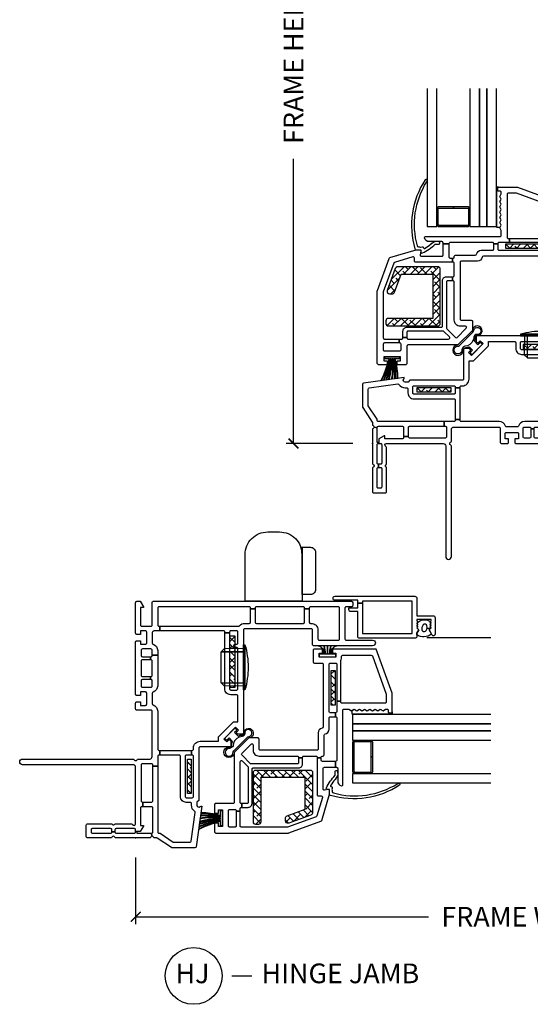
# Model space of a CAD drawing. Units: inches. Extents: x 0.1 to 98, y 6.9 to 63.5.
# Drawn here: x 59.5 to 66, y 6.9 to 19.4 of the extents above; entities that cross this region are included whole.
import ezdxf

# ---------------------------------------------------------------- set-up
doc = ezdxf.new("R2010")
doc.units = ezdxf.units.IN
doc.header["$MEASUREMENT"] = 0
doc.layers.get('Defpoints').update_dxf_attribs({"color": 253})
for name, color, linetype in [('ZP-ANNO-DIMS-DWNLD', 2, 'Continuous'), ('ZP-ANNO-TITL', 44, 'Continuous'), ('ZP-SECT-ALUM', 63, 'Continuous'), ('ZP-SECT-GLAS', 153, 'Continuous'), ('ZP-SECT-GLAS-PVB', 151, 'Continuous'), ('ZP-SECT-HDWR', 53, 'Continuous'), ('ZP-SECT-REIN', 14, 'Continuous'), ('ZP-SECT-RNHA', 101, 'Continuous'), ('ZP-SECT-SCRN', 234, 'Screen'), ('ZP-SECT-VINL', 130, 'Continuous'), ('ZP-SECT-WSTP', 40, 'Continuous')]:
    doc.layers.add(name, color=color, linetype=linetype)
doc.layers.add('ZP-ANNO-NPLT', color=7, linetype='Continuous', plot=False)
doc.styles.get("Standard").update_dxf_attribs({"font": 'arial.ttf'})
doc.linetypes.add('Screen', pattern='A,0.0625,-0.09375,[133,ltypeshp.shx,S=0.0375,R=0,X=-0.0625,Y=0],-0.0625,0.03125', length=0.25)
doc.dimstyles.new('Frame Make Height and Width', dxfattribs={"dimtxt": 0.25, "dimasz": 0.125, "dimexe": 0.09375, "dimexo": 0.25, "dimgap": 0.0875, "dimtad": 0, "dimdec": 4, "dimzin": 10, "dimdsep": 46, "dimlunit": 5, "dimtxsty": 'Standard', "dimblk1": 'ARCHTICK', "dimblk2": 'ARCHTICK', "dimsah": 1, "dimcen": 0.09, "dimclrd": 256, "dimclre": 256, "dimclrt": 255, "dimadec": 3, "dimazin": 2, "dimtfac": 0.75, "dimtdec": 4, "dimtofl": 0, "dimtmove": 2, "dimatfit": 3, "dimfxl": 1, "dimfrac": 2, "dimtolj": 1, "dimtzin": 0, "dimlwd": -1, "dimlwe": -1, "dimarcsym": 0})
pattern_1 = [(45, (15.0315, 142.995), (-0.044194174, 0.044194174), []), (135, (15.0315, 142.995), (-0.132582521, 0.044194174), [0.15625, -0.09375])]
pattern_2 = [(45, (16.37817, 143.547486), (-0.044194174, 0.044194174), []), (135, (16.37817, 143.547486), (-0.132582521, 0.044194174), [0.15625, -0.09375])]
pattern_3 = [(45, (16.15351, 144.818), (-0.044194174, 0.044194174), []), (135, (16.15351, 144.818), (-0.132582521, 0.044194174), [0.15625, -0.09375])]

# ---------------------------------------------------------------- blocks, each defined once
blk = doc.blocks.new('01CS CWS 8450 AW NFJC (7-8 in IMPACT IG) V S')
at = {"layer": 'ZP-SECT-RNHA'}
h = blk.add_hatch(dxfattribs=at)
h.set_pattern_fill('ANSI38', color=256, scale=0.5, style=0)
h.set_pattern_definition(pattern_3)
h.paths.add_polyline_path([(2.121, 2.478), (2.121, 2.528), (1.684, 2.528), (1.684, 2.478)])
h = blk.add_hatch(dxfattribs=at)
h.set_pattern_fill('ANSI38', color=256, scale=0.5, style=0)
h.set_pattern_definition([(45, (15, 143), (-0.044194174, 0.044194174), []), (135, (15, 143), (-0.132582521, 0.044194174), [0.15625, -0.09375])])
h.paths.add_polyline_path([(0.202, 1.586, 0.414214), (0.171, 1.555), (0.171, 1.523, 0.414214), (0.202, 1.492), (0.828, 1.492, 0.414214), (0.859, 1.523), (0.859, 2.211, 0.414214), (0.828, 2.242), (0.319, 2.242, 0.3153), (0.29, 2.221), (0.187, 1.939, 0.520565), (0.216, 1.898), (0.25, 1.898, 0.3153), (0.279, 1.918), (0.363, 2.148), (0.765, 2.148), (0.765, 1.586)])
h = blk.add_hatch(dxfattribs=at)
h.set_pattern_fill('ANSI38', color=256, scale=0.5, style=0)
h.set_pattern_definition(pattern_2)
h.paths.add_polyline_path([(1.908, 1.257), (1.908, 1.195), (2.564, 1.195), (2.564, 1.257)])
h = blk.add_hatch(dxfattribs=at)
h.set_pattern_fill('ANSI38', color=256, scale=0.5, style=0)
h.set_pattern_definition(pattern_1)
h.paths.add_polyline_path([(0.998, 0.655), (0.998, 0.705), (0.561, 0.705), (0.561, 0.655)])
at = {"layer": 'ZP-ANNO-NPLT'}
blk.add_point((0, 0), dxfattribs=at)
at = {"layer": 'ZP-SECT-ALUM'}
for points in [[(3.063, 3.538, 0.414214), (3.038, 3.563), (2.817, 3.563), (2.817, 3.768, 0.414214), (2.792, 3.793), (2.582, 3.793, 0.72732), (2.57, 3.756), (2.637, 3.718), (2.662, 3.742), (2.677, 3.727), (2.692, 3.742), (2.707, 3.727), (2.722, 3.742), (2.737, 3.727), (2.752, 3.742), (2.767, 3.742), (2.767, 3.562), (2.752, 3.562), (2.737, 3.577), (2.722, 3.562), (2.707, 3.577), (2.692, 3.562), (2.677, 3.577), (2.662, 3.562), (2.637, 3.588), (2.594, 3.563), (2.556, 3.563, 0.414214), (2.531, 3.537), (2.531, 2.838, 0.414214), (2.556, 2.813), (2.869, 2.813), (2.869, 2.728, 0.414214), (2.894, 2.703), (2.919, 2.703), (2.919, 2.813), (2.975, 2.813), (2.975, 2.873), (2.591, 2.873), (2.591, 3.503), (3.003, 3.503), (3.003, 2.873), (2.975, 2.873), (2.975, 2.813), (3.013, 2.813), (3.013, 2.526, 1), (3.063, 2.526)], [(1.026, 3.001), (0.844, 3.001, 0.414214), (0.819, 2.976), (0.819, 2.776, 0.414214), (0.844, 2.751), (1.208, 2.751, 0.414214), (1.233, 2.776), (1.233, 2.976, 0.414214), (1.208, 3.001), (1.026, 3.001), (1.026, 2.986), (1.208, 2.986, -0.414214), (1.218, 2.976), (1.218, 2.776, -0.414214), (1.208, 2.766), (0.844, 2.766, -0.414214), (0.834, 2.776), (0.834, 2.976, -0.414214), (0.844, 2.986), (1.026, 2.986)]]:
    blk.add_lwpolyline(points, format="xyb", close=True, dxfattribs=at)
at = {"layer": 'ZP-SECT-GLAS'}
for points in [[(0.694, 4.5), (0.694, 2.751), (0.816, 2.751), (0.816, 4.5)], [(1.236, 4.5), (1.236, 2.751), (1.358, 2.751), (1.358, 4.5)], [(1.448, 4.5), (1.448, 2.751), (1.57, 2.751), (1.57, 4.5)]]:
    blk.add_lwpolyline(points, dxfattribs=at)
at = {"layer": 'ZP-SECT-GLAS-PVB'}
blk.add_lwpolyline([(1.358, 4.5), (1.358, 2.751), (1.448, 2.751), (1.448, 4.5)], dxfattribs=at)
at = {"layer": 'ZP-SECT-HDWR'}
blk.add_lwpolyline([(3, 1.487, 0.422313), (3.033, 1.455), (3.032, 2.35), (3.033, 1.455), (4.562, 1.455), (4.562, 1.722, 0.292754), (4.344, 2.063, 0.04477), (3.786, 2.255, 0.038586), (3.287, 2.338, -0.038586), (3.786, 2.255, -0.04477), (4.344, 2.063, -0.049409), (4.406, 2.026), (4.892, 2.307, 0.083673), (5.119, 2.494, 0.081414), (5.683, 3.289, 0.065206), (5.969, 4.173, 0.059524), (5.994, 4.266, 0.159518), (6.008, 4.271, 0.04042), (6.034, 4.299), (5.768, 4.762, 0.048798), (5.662, 4.647, 0.105324), (5.593, 4.509, -0.095043), (5.242, 3.748, -0.046928), (4.698, 3.105, 0.135535), (4.528, 2.567, 0.187694), (4.598, 2.324, 0.228164), (4.755, 2.264, 0.117323), (4.892, 2.307, -0.117323), (4.755, 2.264, -0.228164), (4.598, 2.324, -0.187694), (4.528, 2.567, -0.135535), (4.698, 3.105), (3.957, 2.677), (3.936, 2.714), (4.301, 2.082, -0.003569), (4.344, 2.063, -0.049409), (4.406, 2.026), (4.892, 2.307, 0.080705), (5.12, 2.493, 0.080509), (5.683, 3.289, 0.065206), (5.969, 4.173, 0.059524), (5.994, 4.266, 0.159518), (6.008, 4.271, 0.048943), (6.034, 4.3), (5.931, 4.479), (5.964, 4.502), (5.891, 4.627), (5.857, 4.607), (5.891, 4.627), (6.069, 4.319), (6.78, 4.668), (6.445, 5.248), (6.78, 4.668, 0.328358), (6.445, 5.248), (5.788, 4.806), (5.891, 4.627), (5.857, 4.608), (5.753, 4.786), (5.549, 4.669, 0.183807), (5.523, 4.621, -0.073278), (5.322, 4.131, -0.052916), (4.886, 3.544, -0.053629), (3.936, 2.714, -0.001919), (3.287, 2.338, 0.019439), (3.032, 2.35, 0.417093), (3, 2.318)], format="xyb", close=True, dxfattribs=at)
at = {"layer": 'ZP-SECT-REIN'}
for points in [[(1.684, 2.478), (2.121, 2.478), (2.121, 2.528), (1.684, 2.528)], [(1.908, 1.195), (2.564, 1.195), (2.564, 1.257), (1.908, 1.257)], [(0.561, 0.655), (0.998, 0.655), (0.998, 0.705), (0.561, 0.705)]]:
    blk.add_lwpolyline(points, close=True, dxfattribs=at)
blk.add_lwpolyline([(0.859, 2.211, 0.414214), (0.828, 2.242), (0.319, 2.242, 0.3153), (0.29, 2.221), (0.187, 1.939, 0.520565), (0.216, 1.898), (0.25, 1.898, 0.3153), (0.279, 1.918), (0.363, 2.148), (0.765, 2.148), (0.765, 1.586), (0.202, 1.586, 0.414214), (0.171, 1.555), (0.171, 1.523, 0.414214), (0.202, 1.492), (0.828, 1.492, 0.414214), (0.859, 1.523)], format="xyb", close=True, dxfattribs=at)
at = {"layer": 'ZP-SECT-SCRN'}
blk.add_lwpolyline([(2.54, 3.688), (2.54, 4.5)], dxfattribs=at)
at = {"layer": 'ZP-SECT-VINL'}
for points in [[(1.014, 2.065), (1.014, 2.115), (1.022, 2.115, 0.414214), (1.037, 2.13), (1.037, 2.285, 0.414214), (1.022, 2.3), (1.014, 2.3), (1.014, 2.35), (1.022, 2.35, 0.483064), (1.037, 2.368, -0.504774), (1.052, 2.387), (1.303, 2.387, 0.367892), (1.318, 2.4, -0.367892), (1.377, 2.45), (1.522, 2.45, 0.414214), (1.537, 2.465), (1.537, 2.53), (1.587, 2.53), (1.587, 2.465, 0.414214), (1.602, 2.45), (2.202, 2.45, 0.414214), (2.217, 2.465), (2.217, 2.535, 0.414214), (2.202, 2.55), (1.735, 2.55), (1.735, 2.6), (2.251, 2.6, 0.119487), (2.258, 2.602, -0.119529), (2.292, 2.61), (2.302, 2.61, 0.414214), (2.317, 2.625), (2.317, 2.985, 0.315264), (2.307, 2.999), (1.824, 3.175), (1.722, 3.175, 0.414214), (1.707, 3.16), (1.707, 2.615, 0.414214), (1.722, 2.6), (1.735, 2.6), (1.735, 2.55), (1.602, 2.55, 0.414214), (1.587, 2.535), (1.587, 2.53), (1.537, 2.53), (1.537, 2.535, 0.414214), (1.522, 2.55), (0.985, 2.55, 0.414214), (0.97, 2.535), (0.97, 2.53), (0.895, 2.53), (0.895, 2.545, 0.414214), (0.88, 2.56), (0.716, 2.56, -0.364274), (0.66, 2.607, -0.465981), (0.675, 2.625), (1.617, 2.625, 0.414214), (1.632, 2.64), (1.632, 2.702), (1.613, 2.735), (1.632, 2.768), (1.613, 2.802), (1.632, 2.835), (1.613, 2.868), (1.632, 2.901), (1.613, 2.934), (1.632, 2.968), (1.613, 3.001), (1.632, 3.034), (1.613, 3.067), (1.632, 3.1), (1.613, 3.134), (1.632, 3.167), (1.632, 3.185, 0.414214), (1.617, 3.2), (1.597, 3.2, -0.414214), (1.587, 3.21), (1.587, 3.24, -0.414214), (1.597, 3.25), (1.837, 3.25), (2.392, 3.048), (2.392, 2.493), (2.342, 2.493), (2.342, 2.535), (2.292, 2.535), (2.292, 2.325), (2.342, 2.325), (2.342, 2.368), (2.392, 2.368), (2.392, 2.265, -0.414214), (2.377, 2.25), (2.232, 2.25, -0.414214), (2.217, 2.265), (2.217, 2.36, 0.414214), (2.202, 2.375), (1.406, 2.375, 0.367892), (1.391, 2.362, -0.367892), (1.332, 2.312), (1.127, 2.312, 0.414214), (1.112, 2.297), (1.112, 1.578, 0.414214), (1.127, 1.563), (1.252, 1.563, -0.414214), (1.267, 1.548), (1.267, 1.435), (1.082, 1.25), (0.452, 1.25, 0.414214), (0.437, 1.235), (0.437, 1.015, -0.414214), (0.422, 1), (0.312, 1), (0.312, 1.05), (0.355, 1.05), (0.355, 1.1), (0.145, 1.1), (0.145, 1.05), (0.187, 1.05), (0.187, 1), (0.077, 1, -0.414214), (0.062, 1.015), (0.062, 1.935, -0.087488), (0.063, 1.94), (0.211, 2.348, -0.236624), (0.221, 2.357), (0.553, 2.457, -0.073296), (0.557, 2.458), (0.598, 2.458, -0.460094), (0.613, 2.441), (0.606, 2.392, 0.460162), (0.62, 2.375), (0.88, 2.375, 0.414214), (0.895, 2.39), (0.895, 2.53), (0.97, 2.53), (0.97, 2.365, 0.414214), (0.985, 2.35), (1.014, 2.35), (1.014, 2.3), (0.547, 2.3, -0.414214), (0.532, 2.315), (0.532, 2.352, 0.502671), (0.513, 2.367), (0.279, 2.296, 0.236623), (0.269, 2.287), (0.137, 1.925), (0.137, 1.34, 0.414214), (0.152, 1.325), (0.339, 1.325), (0.339, 1.275), (0.152, 1.275, 0.414214), (0.137, 1.26), (0.137, 1.19, 0.414214), (0.152, 1.175), (0.347, 1.175, 0.414214), (0.362, 1.19), (0.362, 1.26, 0.414214), (0.347, 1.275), (0.339, 1.275), (0.339, 1.325), (0.372, 1.325, 0.414214), (0.387, 1.34), (0.387, 1.344), (0.437, 1.344), (0.437, 1.34, 0.414214), (0.452, 1.325), (0.965, 1.325, 0.668179), (0.976, 1.351), (0.906, 1.421, 0.198912), (0.895, 1.425), (0.452, 1.425, 0.414214), (0.437, 1.41), (0.437, 1.344), (0.387, 1.344), (0.387, 1.425, -0.414214), (0.437, 1.475), (0.872, 1.475, 0.414214), (0.887, 1.49), (0.887, 2.065, -0.414214), (0.937, 2.115), (1.014, 2.115), (1.014, 2.065), (0.952, 2.065, 0.414214), (0.937, 2.05), (0.937, 1.467, 0.198868), (0.941, 1.456), (1.051, 1.346, 0.414208), (1.072, 1.346), (1.188, 1.462, 0.668179), (1.178, 1.488), (1.112, 1.488, -0.414214), (1.037, 1.563), (1.037, 2.05, 0.414214), (1.022, 2.065)], [(0.689, 3.32, 1.000086), (0.669, 3.344, 0.220543), (0.538, 2.468, 0.330507), (0.549, 2.458), (0.61, 2.458, -0.466238), (0.615, 2.452), (0.612, 2.432, 0.636203), (0.634, 2.416, 0.073257), (0.794, 2.526, -0.138235), (0.804, 2.528), (0.837, 2.528, 1.000007), (0.842, 2.559), (0.796, 2.56, 0.207835), (0.787, 2.557), (0.75, 2.533, 0.999804), (0.742, 2.528, -0.030659), (0.667, 2.471, -0.566613), (0.652, 2.479, 0.405368), (0.642, 2.489, -0.060305), (0.587, 2.489, -0.338617), (0.57, 2.505, -0.211293)], [(2.6, 1.19), (1.89, 1.19, -0.414214), (1.875, 1.205), (1.875, 1.28, -0.414214), (1.89, 1.295), (2.4, 1.295, -0.414214), (2.415, 1.28), (2.415, 1.26, 0.414214), (2.43, 1.245), (2.44, 1.245, 0.414214), (2.455, 1.26), (2.455, 1.28, -0.414214), (2.47, 1.295), (2.61, 1.295, -0.414214), (2.625, 1.28), (2.625, 1.205, -0.414214), (2.61, 1.19), (2.6, 1.19), (2.6, 1.13), (2.61, 1.13, -0.414214), (2.625, 1.115), (2.625, 0.306), (2.685, 0.306), (2.685, 1.304, -0.219217), (2.69, 1.315, 0.219217), (2.72, 1.38), (2.72, 1.44, -0.414214), (2.735, 1.455), (2.906, 1.455), (2.906, 1.515), (2.735, 1.515, -0.414214), (2.72, 1.53), (2.72, 2.125, -0.414214), (2.735, 2.14), (2.906, 2.14), (2.906, 2.2), (2.735, 2.2, -0.414214), (2.72, 2.215), (2.72, 2.225, 0.414214), (2.635, 2.31), (2.522, 2.31, -0.414214), (2.507, 2.325), (2.507, 2.567, -0.414214), (2.522, 2.582), (2.915, 2.582, -0.414214), (2.93, 2.567), (2.93, 2.215, -0.414214), (2.915, 2.2), (2.906, 2.2), (2.906, 2.14), (2.915, 2.14, -0.414214), (2.93, 2.125), (2.93, 1.53, -0.414214), (2.915, 1.515), (2.906, 1.515), (2.906, 1.455), (2.915, 1.455, -0.414214), (2.93, 1.44), (2.93, 0.294, -0.414214), (2.915, 0.279), (2.7, 0.279, -0.414214), (2.685, 0.294), (2.685, 0.306), (2.625, 0.306), (2.625, 0.234, 0.043727), (2.619, 0.22, -0.3246), (2.605, 0.21), (2.47, 0.21, -0.324633), (2.456, 0.22, 0.324633), (2.375, 0.279), (2.318, 0.279), (2.318, 0.209), (2.38, 0.209, -0.414214), (2.395, 0.194), (2.395, 0.085, -0.414214), (2.38, 0.07), (2.312, 0.07, -0.414214), (2.297, 0.085), (2.297, 0.187), (2.257, 0.187), (2.257, 0.085, -0.414214), (2.242, 0.07), (2.062, 0.07, -0.414214), (2.047, 0.085), (2.047, 0.187), (2.007, 0.187), (2.007, 0.085, -0.414214), (1.992, 0.07), (1.925, 0.07, -0.414214), (1.91, 0.085), (1.91, 0.194, -0.414214), (1.925, 0.209), (1.992, 0.209, -0.414214), (2.007, 0.194), (2.007, 0.187), (2.047, 0.187), (2.047, 0.194, -0.414214), (2.062, 0.209), (2.242, 0.209, -0.414214), (2.257, 0.194), (2.257, 0.187), (2.297, 0.187), (2.297, 0.194, -0.414214), (2.312, 0.209), (2.318, 0.209), (2.318, 0.279), (1.93, 0.279, 0.324633), (1.849, 0.22, -0.324633), (1.835, 0.21), (1.7, 0.21, -0.324633), (1.686, 0.22, 0.324633), (1.605, 0.279), (1.125, 0.279, -0.414214), (1.11, 0.294), (1.11, 0.306), (1.05, 0.306), (1.05, 0.294, -0.414214), (1.035, 0.279), (0.91, 0.279), (0.91, 0.219), (0.925, 0.219, -0.414214), (0.94, 0.204), (0.94, 0.085, -0.414214), (0.925, 0.07), (0.47, 0.07, -0.414214), (0.455, 0.085), (0.455, 0.091), (0.395, 0.091), (0.395, 0.075, -0.414214), (0.38, 0.06), (0.159, 0.06), (0.159, 0.099), (0.149, 0.099), (0.08, 0.059), (0.08, 0), (0.103, 0, -0.414214), (0.118, -0.015), (0.118, -0.247, -0.414214), (0.103, -0.262), (0.078, -0.262), (0.078, -0.302), (0.103, -0.302, -0.414214), (0.118, -0.317), (0.118, -0.55, -0.414214), (0.103, -0.565), (0.075, -0.565, -0.414214), (0.06, -0.55), (0.06, -0.317, -0.414214), (0.075, -0.302), (0.078, -0.302), (0.078, -0.262), (0.075, -0.262, -0.414214), (0.06, -0.247), (0.06, -0.015, -0.414214), (0.075, 0), (0.08, 0), (0.08, 0.015), (0.06, 0.015), (0.06, 0.199), (0.02, 0.206, -0.244922), (0.009, 0.191, 0.289694), (0, 0.177), (0, -0.251, 0.289694), (0.009, -0.264, -0.632466), (0.009, -0.301, 0.289694), (0, -0.314), (0, -0.61, 0.414214), (0.015, -0.625), (0.163, -0.625, 0.414214), (0.178, -0.61), (0.178, -0.308, 0.267936), (0.171, -0.295, -0.577317), (0.171, -0.27, 0.267936), (0.178, -0.257), (0.178, -0.052, 0.289694), (0.169, -0.038, -0.79989), (0.178, 0), (0.898, 0, -0.414214), (0.928, -0.03), (0.928, -1.433, 1), (1, -1.433), (1, -0.032, 0.289694), (0.991, -0.018, -0.632466), (0.991, 0.018, 0.289694), (1, 0.032), (1, 0.179, -0.414214), (1.03, 0.209), (1.605, 0.209, -0.414214), (1.62, 0.194), (1.62, 0.015, 0.414214), (1.635, 0), (1.71, 0, 0.414214), (1.725, 0.015), (1.725, 0.06), (1.68, 0.06), (1.68, 0.125, -0.414214), (1.695, 0.14), (1.835, 0.14, -0.414214), (1.85, 0.125), (1.85, 0.06), (1.805, 0.06), (1.805, 0.015, 0.414214), (1.82, 0), (2.485, 0, 0.414214), (2.5, 0.015), (2.5, 0.06), (2.455, 0.06), (2.455, 0.125, -0.414214), (2.47, 0.14), (2.61, 0.14, -0.414214), (2.625, 0.125), (2.625, 0.06), (2.58, 0.06), (2.58, 0.015, 0.414214), (2.595, 0), (2.985, 0, 0.414214), (3, 0.015), (3, 0.059), (2.931, 0.099), (2.921, 0.099), (2.921, 0.06), (2.7, 0.06, -0.414214), (2.685, 0.075), (2.685, 0.194, -0.414214), (2.7, 0.209), (2.985, 0.209, 0.414214), (3, 0.224), (3, 2.735, 0.414214), (2.985, 2.75), (2.945, 2.75, 0.414214), (2.93, 2.735), (2.93, 2.667, -0.414214), (2.915, 2.652), (2.522, 2.652, -0.414214), (2.507, 2.667), (2.507, 3.002, 1), (2.437, 3.002), (2.437, 2.255, 0.414214), (2.452, 2.24), (2.635, 2.24, -0.414214), (2.65, 2.225), (2.65, 1.38, -0.414214), (2.635, 1.365), (1.33, 1.365, 0.414214), (1.315, 1.35), (1.315, 1.294), (1.337, 1.273), (1.366, 1.302), (1.402, 1.267), (1.253, 1.118), (1.218, 1.154), (1.247, 1.183), (1.226, 1.205), (1.17, 1.205, 0.414214), (1.155, 1.19), (1.155, 0.817, -0.414214), (1.14, 0.802), (0.473, 0.802), (0.453, 0.777), (0.415, 0.777, -0.628909), (0.396, 0.818), (0.404, 0.828), (0.404, 0.838), (-0.112, 0.765, 0.373886), (-0.125, 0.751), (-0.125, 0.463, 0.146671), (-0.123, 0.455), (-0.002, 0.273, -0.146731), (0, 0.265), (0, 0.241, 0.289694), (0.009, 0.227, -0.335564), (0.02, 0.206), (0.06, 0.199), (0.06, 0.204, -0.414214), (0.075, 0.219), (0.38, 0.219, -0.414214), (0.395, 0.204), (0.395, 0.091), (0.455, 0.091), (0.455, 0.204, -0.414214), (0.47, 0.219), (0.91, 0.219), (0.91, 0.279), (0.075, 0.279, -0.414214), (0.06, 0.294), (0.06, 0.301, 0.146732), (0.058, 0.309), (-0.053, 0.476, -0.146732), (-0.055, 0.484), (-0.055, 0.69, -0.373886), (-0.042, 0.705), (0.322, 0.756, -0.287945), (0.336, 0.749, 0.250507), (0.415, 0.707), (0.435, 0.707, -0.414214), (0.45, 0.692), (0.45, 0.642, 0.414214), (0.525, 0.567), (1.035, 0.567, -0.414214), (1.05, 0.552), (1.05, 0.306), (1.11, 0.306), (1.11, 0.707), (1.05, 0.707), (1.05, 0.642, -0.414214), (1.035, 0.627), (0.525, 0.627, -0.414214), (0.51, 0.642), (0.51, 0.717, -0.414214), (0.525, 0.732), (1.035, 0.732, -0.414214), (1.05, 0.717), (1.05, 0.707), (1.11, 0.707), (1.11, 0.717, -0.414214), (1.125, 0.732), (1.14, 0.732, 0.414214), (1.225, 0.817), (1.225, 1.048), (1.282, 1.048), (1.472, 1.238), (1.472, 1.295), (1.8, 1.295, -0.414214), (1.815, 1.28), (1.815, 1.205, 0.414214), (1.89, 1.13), (2.6, 1.13)]]:
    blk.add_lwpolyline(points, format="xyb", close=True, dxfattribs=at)
blk.add_lwpolyline([(1.964, 1.085), (2.361, 1.085), (2.361, 1.365), (2.361, 1.085), (2.401, 1.125), (2.407, 1.365), (1.926, 1.365), (2.448, 1.365), (2.448, 1.385), (1.878, 1.385), (2.448, 1.385, 0.069833), (2.163, 1.425, 0.069833), (1.878, 1.385), (1.878, 1.365), (1.926, 1.365), (1.924, 1.125), (1.964, 1.085), (1.964, 1.365)], format="xyb", dxfattribs=at)
at = {"layer": 'ZP-SECT-WSTP'}
for points in [[(2.744, 3.735), (2.737, 3.727), (2.722, 3.742), (2.707, 3.727), (2.692, 3.742), (2.677, 3.727), (2.662, 3.742), (2.65, 3.73), (2.658, 3.692, -0.104779), (2.687, 3.691, -0.674413), (2.7, 3.644, -0.241602), (2.635, 3.627, -0.472542), (2.621, 3.673, -0.158616), (2.658, 3.692), (2.65, 3.73), (2.637, 3.718), (2.585, 3.748, 0.33564), (2.575, 3.563), (2.594, 3.563), (2.637, 3.588), (2.662, 3.562), (2.677, 3.577), (2.692, 3.562), (2.707, 3.577), (2.722, 3.562), (2.737, 3.577, 0.314892)], [(1.632, 3.167), (1.632, 3.185, 0.414214), (1.617, 3.2), (1.597, 3.2, -0.414214), (1.587, 3.21), (1.587, 3.24, -0.414212), (1.597, 3.25), (1.57, 3.25), (1.57, 2.742), (1.618, 2.743), (1.632, 2.768), (1.613, 2.802), (1.632, 2.835), (1.613, 2.868), (1.632, 2.901), (1.613, 2.934), (1.632, 2.968), (1.613, 3.001), (1.632, 3.034), (1.613, 3.067), (1.632, 3.1), (1.613, 3.134)], [(2.332, 2.53), (2.292, 2.53), (2.292, 2.33), (2.332, 2.33), (2.332, 2.383, -0.38043), (2.437, 2.313), (2.437, 2.315, 0.380032), (2.332, 2.385), (2.332, 2.402, -0.047254), (2.437, 2.385), (2.437, 2.387, 0.040987), (2.332, 2.404), (2.332, 2.429), (2.437, 2.429), (2.437, 2.431), (2.332, 2.431), (2.332, 2.456, 0.046106), (2.437, 2.473), (2.437, 2.475, -0.046571), (2.332, 2.458), (2.332, 2.475, 0.380064), (2.437, 2.545), (2.437, 2.547, -0.380064), (2.332, 2.477)], [(1.224, 1.227), (1.267, 1.184), (1.243, 1.16, 0.414214), (1.243, 1.146), (1.255, 1.134, 0.414214), (1.269, 1.134), (1.386, 1.251, 0.414214), (1.386, 1.265), (1.374, 1.277, 0.414214), (1.359, 1.277), (1.336, 1.253), (1.293, 1.296, 0.012203), (1.296, 1.302), (1.278, 1.312, -0.318432), (1.169, 1.235, 0.312717), (1.134, 1.187, -2.17902), (1.075, 1.233, 0.395255), (1.102, 1.245), (1.271, 1.411, 0.243354), (1.286, 1.439, -2.218268), (1.323, 1.382, 0.428864), (1.284, 1.35, -0.08462), (1.278, 1.312), (1.296, 1.302, 0.09167), (1.304, 1.35, -0.471299), (1.324, 1.369, 2.371512), (1.267, 1.435), (1.082, 1.25, 2.358313), (1.151, 1.184, -0.420735), (1.169, 1.215, 0.104733)], [(0.282, 0.821, 0.061424), (0.27, 1.072), (0.265, 1.072, -0.059167), (0.248, 0.816), (0.243, 0.815, 0.05901), (0.26, 1.072), (0.252, 1.072, -0.055276), (0.206, 0.81), (0.201, 0.809, 0.055139), (0.247, 1.072), (0.24, 1.072, -0.052664), (0.177, 0.806), (0.172, 0.805, 0.052539), (0.234, 1.072), (0.23, 1.072, -0.04887), (0.145, 0.802), (0.14, 0.801, 0.048762), (0.224, 1.072), (0.22, 1.072, -0.044948), (0.112, 0.797), (0.107, 0.796, 0.044855), (0.214, 1.072), (0.156, 1.072), (0.156, 1.1), (0.343, 1.1), (0.343, 1.072), (0.285, 1.072, -0.062468), (0.32, 0.826), (0.315, 0.825, 0.06229), (0.28, 1.072), (0.275, 1.072, -0.061597), (0.287, 0.822)]]:
    blk.add_lwpolyline(points, format="xyb", close=True, dxfattribs=at)
blk = doc.blocks.new('01CS CWS 8450 AW NFJC (7-8 in IMPACT IG) V J L')
at = {"layer": 'ZP-SECT-RNHA'}
h = blk.add_hatch(dxfattribs=at)
h.set_pattern_fill('ANSI38', color=256, scale=0.5, style=0)
h.set_pattern_definition(pattern_1)
h.paths.add_polyline_path([(0.561, -0.655), (0.561, -0.705), (0.998, -0.705), (0.998, -0.655)])
h = blk.add_hatch(dxfattribs=at)
h.set_pattern_fill('ANSI38', color=256, scale=0.5, style=0)
h.set_pattern_definition(pattern_2)
h.paths.add_polyline_path([(2.564, -1.257), (2.564, -1.195), (1.908, -1.195), (1.908, -1.257)])
h = blk.add_hatch(dxfattribs=at)
h.set_pattern_fill('ANSI38', color=256, scale=0.5, style=0)
h.set_pattern_definition([(45, (15, 133), (-0.044194174, 0.044194174), []), (135, (15, 133), (-0.132582521, 0.044194174), [0.15625, -0.09375])])
h.paths.add_polyline_path([(0.765, -1.586), (0.765, -2.148), (0.363, -2.148), (0.279, -1.918, 0.3153), (0.25, -1.898), (0.216, -1.898, 0.520565), (0.187, -1.939), (0.29, -2.221, 0.3153), (0.319, -2.242), (0.828, -2.242, 0.414214), (0.859, -2.211), (0.859, -1.523, 0.414214), (0.828, -1.492), (0.202, -1.492, 0.58361), (0.176, -1.539, 0.58361), (0.202, -1.586)])
h = blk.add_hatch(dxfattribs=at)
h.set_pattern_fill('ANSI38', color=256, scale=0.5, style=0)
h.set_pattern_definition(pattern_3)
h.paths.add_polyline_path([(1.684, -2.478), (1.684, -2.528), (2.121, -2.528), (2.121, -2.478)])
at = {"layer": 'ZP-ANNO-NPLT'}
blk.add_point((0, 0), dxfattribs=at)
at = {"layer": 'ZP-SECT-ALUM'}
for points in [[(3.063, -3.538, -0.414214), (3.038, -3.563), (2.817, -3.563), (2.817, -3.768, -0.414214), (2.792, -3.793), (2.582, -3.793, -0.72732), (2.57, -3.756), (2.637, -3.718), (2.662, -3.742), (2.677, -3.727), (2.692, -3.742), (2.707, -3.727), (2.722, -3.742), (2.737, -3.727), (2.752, -3.742), (2.767, -3.742), (2.767, -3.562), (2.752, -3.562), (2.737, -3.577), (2.722, -3.562), (2.707, -3.577), (2.692, -3.562), (2.677, -3.577), (2.662, -3.562), (2.637, -3.588), (2.594, -3.563), (2.556, -3.563, -0.414214), (2.531, -3.537), (2.531, -2.838, -0.414214), (2.556, -2.813), (2.869, -2.813), (2.869, -2.728, -0.414214), (2.894, -2.703), (2.919, -2.703), (2.919, -2.813), (2.975, -2.813), (2.975, -2.873), (2.591, -2.873), (2.591, -3.503), (3.003, -3.503), (3.003, -2.873), (2.975, -2.873), (2.975, -2.813), (3.013, -2.813), (3.013, -2.526, -1), (3.063, -2.526)], [(1.026, -3.001), (0.844, -3.001, -0.414214), (0.819, -2.976), (0.819, -2.776, -0.414214), (0.844, -2.751), (1.208, -2.751, -0.414214), (1.233, -2.776), (1.233, -2.976, -0.414214), (1.208, -3.001), (1.026, -3.001), (1.026, -2.986), (1.208, -2.986, 0.414214), (1.218, -2.976), (1.218, -2.776, 0.414214), (1.208, -2.766), (0.844, -2.766, 0.414214), (0.834, -2.776), (0.834, -2.976, 0.414214), (0.844, -2.986), (1.026, -2.986)]]:
    blk.add_lwpolyline(points, format="xyb", close=True, dxfattribs=at)
at = {"layer": 'ZP-SECT-GLAS'}
for points in [[(0.694, -4.5), (0.694, -2.751), (0.816, -2.751), (0.816, -4.5)], [(1.236, -4.5), (1.236, -2.751), (1.358, -2.751), (1.358, -4.5)], [(1.448, -4.5), (1.448, -2.751), (1.57, -2.751), (1.57, -4.5)]]:
    blk.add_lwpolyline(points, dxfattribs=at)
at = {"layer": 'ZP-SECT-GLAS-PVB'}
blk.add_lwpolyline([(1.358, -4.5), (1.358, -2.751), (1.448, -2.751), (1.448, -4.5)], dxfattribs=at)
at = {"layer": 'ZP-SECT-HDWR'}
blk.add_lwpolyline([(3, -1.388), (3.594, -1.388, -0.414214), (3.879, -1.673), (3.879, -1.823, -0.414214), (3.594, -2.108, 0.080957), (3.685, -2.093), (3.685, -2.216, -0.414214), (3.622, -2.278), (3.148, -2.278, -0.414214), (3.085, -2.216), (3.085, -2.108), (3.685, -2.108), (3, -2.108)], format="xyb", close=True, dxfattribs=at)
at = {"layer": 'ZP-SECT-REIN'}
for points in [[(0.561, -0.655), (0.998, -0.655), (0.998, -0.705), (0.561, -0.705)], [(1.908, -1.195), (2.564, -1.195), (2.564, -1.257), (1.908, -1.257)], [(1.684, -2.478), (2.121, -2.478), (2.121, -2.528), (1.684, -2.528)]]:
    blk.add_lwpolyline(points, close=True, dxfattribs=at)
blk.add_lwpolyline([(0.859, -2.211, -0.414214), (0.828, -2.242), (0.319, -2.242, -0.3153), (0.29, -2.221), (0.187, -1.939, -0.520565), (0.216, -1.898), (0.25, -1.898, -0.3153), (0.279, -1.918), (0.363, -2.148), (0.765, -2.148), (0.765, -1.586), (0.202, -1.586, -0.414214), (0.171, -1.555), (0.171, -1.523, -0.414214), (0.202, -1.492), (0.828, -1.492, -0.414214), (0.859, -1.523)], format="xyb", close=True, dxfattribs=at)
at = {"layer": 'ZP-SECT-SCRN'}
blk.add_lwpolyline([(2.54, -3.688), (2.54, -4.5)], dxfattribs=at)
at = {"layer": 'ZP-SECT-VINL'}
for points in [[(2.6, -1.19), (1.89, -1.19, 0.414214), (1.875, -1.205), (1.875, -1.28, 0.414214), (1.89, -1.295), (2.4, -1.295, 0.414214), (2.415, -1.28), (2.415, -1.26, -0.414214), (2.43, -1.245), (2.44, -1.245, -0.414214), (2.455, -1.26), (2.455, -1.28, 0.414214), (2.47, -1.295), (2.61, -1.295, 0.414214), (2.625, -1.28), (2.625, -1.205, 0.414214), (2.61, -1.19), (2.6, -1.19), (2.6, -1.13), (2.61, -1.13, 0.414214), (2.625, -1.115), (2.625, -0.306), (2.685, -0.306), (2.685, -1.304, 0.219217), (2.69, -1.315, -0.219217), (2.72, -1.38), (2.72, -1.44, 0.414214), (2.735, -1.455), (2.906, -1.455), (2.906, -1.515), (2.735, -1.515, 0.414214), (2.72, -1.53), (2.72, -2.125, 0.414214), (2.735, -2.14), (2.906, -2.14), (2.906, -2.2), (2.735, -2.2, 0.414214), (2.72, -2.215), (2.72, -2.225, -0.414214), (2.635, -2.31), (2.522, -2.31, 0.414214), (2.507, -2.325), (2.507, -2.567, 0.414214), (2.522, -2.582), (2.915, -2.582, 0.414214), (2.93, -2.567), (2.93, -2.215, 0.414214), (2.915, -2.2), (2.906, -2.2), (2.906, -2.14), (2.915, -2.14, 0.414214), (2.93, -2.125), (2.93, -1.53, 0.414214), (2.915, -1.515), (2.906, -1.515), (2.906, -1.455), (2.915, -1.455, 0.414214), (2.93, -1.44), (2.93, -0.294, 0.414214), (2.915, -0.279), (2.7, -0.279, 0.414214), (2.685, -0.294), (2.685, -0.306), (2.625, -0.306), (2.625, -0.234, -0.043727), (2.619, -0.22, 0.3246), (2.605, -0.21), (2.47, -0.21, 0.324633), (2.456, -0.22, -0.324633), (2.375, -0.279), (2.318, -0.279), (2.318, -0.209), (2.38, -0.209, 0.414214), (2.395, -0.194), (2.395, -0.085, 0.414214), (2.38, -0.07), (2.312, -0.07, 0.414214), (2.297, -0.085), (2.297, -0.187), (2.257, -0.187), (2.257, -0.085, 0.414214), (2.242, -0.07), (2.062, -0.07, 0.414214), (2.047, -0.085), (2.047, -0.187), (2.007, -0.187), (2.007, -0.085, 0.414214), (1.992, -0.07), (1.925, -0.07, 0.414214), (1.91, -0.085), (1.91, -0.194, 0.414214), (1.925, -0.209), (1.992, -0.209, 0.414214), (2.007, -0.194), (2.007, -0.187), (2.047, -0.187), (2.047, -0.194, 0.414214), (2.062, -0.209), (2.242, -0.209, 0.414214), (2.257, -0.194), (2.257, -0.187), (2.297, -0.187), (2.297, -0.194, 0.414214), (2.312, -0.209), (2.318, -0.209), (2.318, -0.279), (1.93, -0.279, -0.324633), (1.849, -0.22, 0.324633), (1.835, -0.21), (1.7, -0.21, 0.324633), (1.686, -0.22, -0.324633), (1.605, -0.279), (1.125, -0.279, 0.414214), (1.11, -0.294), (1.11, -0.306), (1.05, -0.306), (1.05, -0.294, 0.414214), (1.035, -0.279), (0.91, -0.279), (0.91, -0.219), (0.925, -0.219, 0.414214), (0.94, -0.204), (0.94, -0.085, 0.414214), (0.925, -0.07), (0.47, -0.07, 0.414214), (0.455, -0.085), (0.455, -0.091), (0.395, -0.091), (0.395, -0.075, 0.414214), (0.38, -0.06), (0.159, -0.06), (0.159, -0.099), (0.149, -0.099), (0.08, -0.059), (0.08, 0), (0.103, 0, 0.414214), (0.118, 0.015), (0.118, 0.247, 0.414214), (0.103, 0.262), (0.078, 0.262), (0.078, 0.302), (0.103, 0.302, 0.414214), (0.118, 0.317), (0.118, 0.55, 0.414214), (0.103, 0.565), (0.075, 0.565, 0.414214), (0.06, 0.55), (0.06, 0.317, 0.414214), (0.075, 0.302), (0.078, 0.302), (0.078, 0.262), (0.075, 0.262, 0.414214), (0.06, 0.247), (0.06, 0.015, 0.414214), (0.075, 0), (0.08, 0), (0.08, -0.015), (0.06, -0.015), (0.06, -0.199), (0.02, -0.206, 0.244922), (0.009, -0.191, -0.289694), (0, -0.177), (0, 0.251, -0.289694), (0.009, 0.264, 0.632466), (0.009, 0.301, -0.289694), (0, 0.314), (0, 0.61, -0.414214), (0.015, 0.625), (0.163, 0.625, -0.414214), (0.178, 0.61), (0.178, 0.308, -0.267936), (0.171, 0.295, 0.577317), (0.171, 0.27, -0.267936), (0.178, 0.257), (0.178, 0.052, -0.289694), (0.169, 0.038, 0.79989), (0.178, 0), (0.898, 0, 0.414214), (0.928, 0.03), (0.928, 1.433, -1), (1, 1.433), (1, 0.032, -0.289694), (0.991, 0.018, 0.632466), (0.991, -0.018, -0.289694), (1, -0.032), (1, -0.179, 0.414214), (1.03, -0.209), (1.605, -0.209, 0.414214), (1.62, -0.194), (1.62, -0.015, -0.414214), (1.635, 0), (1.71, 0, -0.414214), (1.725, -0.015), (1.725, -0.06), (1.68, -0.06), (1.68, -0.125, 0.414214), (1.695, -0.14), (1.835, -0.14, 0.414214), (1.85, -0.125), (1.85, -0.06), (1.805, -0.06), (1.805, -0.015, -0.414214), (1.82, 0), (2.485, 0, -0.414214), (2.5, -0.015), (2.5, -0.06), (2.455, -0.06), (2.455, -0.125, 0.414214), (2.47, -0.14), (2.61, -0.14, 0.414214), (2.625, -0.125), (2.625, -0.06), (2.58, -0.06), (2.58, -0.015, -0.414214), (2.595, 0), (2.985, 0, -0.414214), (3, -0.015), (3, -0.059), (2.931, -0.099), (2.921, -0.099), (2.921, -0.06), (2.7, -0.06, 0.414214), (2.685, -0.075), (2.685, -0.194, 0.414214), (2.7, -0.209), (2.985, -0.209, -0.414214), (3, -0.224), (3, -2.735, -0.414214), (2.985, -2.75), (2.945, -2.75, -0.414214), (2.93, -2.735), (2.93, -2.667, 0.414214), (2.915, -2.652), (2.522, -2.652, 0.414214), (2.507, -2.667), (2.507, -3.002, -1), (2.437, -3.002), (2.437, -2.255, -0.414214), (2.452, -2.24), (2.635, -2.24, 0.414214), (2.65, -2.225), (2.65, -1.38, 0.414214), (2.635, -1.365), (1.33, -1.365, -0.414214), (1.315, -1.35), (1.315, -1.294), (1.337, -1.273), (1.366, -1.302), (1.402, -1.267), (1.253, -1.118), (1.218, -1.154), (1.247, -1.183), (1.226, -1.205), (1.17, -1.205, -0.414214), (1.155, -1.19), (1.155, -0.817, 0.414214), (1.14, -0.802), (0.473, -0.802), (0.453, -0.777), (0.415, -0.777, 0.628909), (0.396, -0.818), (0.404, -0.828), (0.404, -0.838), (-0.112, -0.765, -0.373886), (-0.125, -0.751), (-0.125, -0.463, -0.146671), (-0.123, -0.455), (-0.002, -0.273, 0.146731), (0, -0.265), (0, -0.241, -0.289694), (0.009, -0.227, 0.335564), (0.02, -0.206), (0.06, -0.199), (0.06, -0.204, 0.414214), (0.075, -0.219), (0.38, -0.219, 0.414214), (0.395, -0.204), (0.395, -0.091), (0.455, -0.091), (0.455, -0.204, 0.414214), (0.47, -0.219), (0.91, -0.219), (0.91, -0.279), (0.075, -0.279, 0.414214), (0.06, -0.294), (0.06, -0.301, -0.146732), (0.058, -0.309), (-0.053, -0.476, 0.146732), (-0.055, -0.484), (-0.055, -0.69, 0.373886), (-0.042, -0.705), (0.322, -0.756, 0.287945), (0.336, -0.749, -0.250507), (0.415, -0.707), (0.435, -0.707, 0.414214), (0.45, -0.692), (0.45, -0.642, -0.414214), (0.525, -0.567), (1.035, -0.567, 0.414214), (1.05, -0.552), (1.05, -0.306), (1.11, -0.306), (1.11, -0.707), (1.05, -0.707), (1.05, -0.642, 0.414214), (1.035, -0.627), (0.525, -0.627, 0.414214), (0.51, -0.642), (0.51, -0.717, 0.414214), (0.525, -0.732), (1.035, -0.732, 0.414214), (1.05, -0.717), (1.05, -0.707), (1.11, -0.707), (1.11, -0.717, 0.414214), (1.125, -0.732), (1.14, -0.732, -0.414214), (1.225, -0.817), (1.225, -1.048), (1.282, -1.048), (1.472, -1.238), (1.472, -1.295), (1.8, -1.295, 0.414214), (1.815, -1.28), (1.815, -1.205, -0.414214), (1.89, -1.13), (2.6, -1.13)], [(1.014, -2.065), (1.014, -2.115), (1.022, -2.115, -0.414214), (1.037, -2.13), (1.037, -2.285, -0.414214), (1.022, -2.3), (1.014, -2.3), (1.014, -2.35), (1.022, -2.35, -0.483064), (1.037, -2.368, 0.504774), (1.052, -2.387), (1.303, -2.387, -0.367892), (1.318, -2.4, 0.367892), (1.377, -2.45), (1.522, -2.45, -0.414214), (1.537, -2.465), (1.537, -2.53), (1.587, -2.53), (1.587, -2.465, -0.414214), (1.602, -2.45), (2.202, -2.45, -0.414214), (2.217, -2.465), (2.217, -2.535, -0.414214), (2.202, -2.55), (1.735, -2.55), (1.735, -2.6), (2.251, -2.6, -0.119487), (2.258, -2.602, 0.119529), (2.292, -2.61), (2.302, -2.61, -0.414214), (2.317, -2.625), (2.317, -2.985, -0.315264), (2.307, -2.999), (1.824, -3.175), (1.722, -3.175, -0.414214), (1.707, -3.16), (1.707, -2.615, -0.414214), (1.722, -2.6), (1.735, -2.6), (1.735, -2.55), (1.602, -2.55, -0.414214), (1.587, -2.535), (1.587, -2.53), (1.537, -2.53), (1.537, -2.535, -0.414214), (1.522, -2.55), (0.985, -2.55, -0.414214), (0.97, -2.535), (0.97, -2.53), (0.895, -2.53), (0.895, -2.545, -0.414214), (0.88, -2.56), (0.716, -2.56, 0.364274), (0.66, -2.607, 0.465981), (0.675, -2.625), (1.617, -2.625, -0.414214), (1.632, -2.64), (1.632, -2.702), (1.613, -2.735), (1.632, -2.768), (1.613, -2.802), (1.632, -2.835), (1.613, -2.868), (1.632, -2.901), (1.613, -2.934), (1.632, -2.968), (1.613, -3.001), (1.632, -3.034), (1.613, -3.067), (1.632, -3.1), (1.613, -3.134), (1.632, -3.167), (1.632, -3.185, -0.414214), (1.617, -3.2), (1.597, -3.2, 0.414214), (1.587, -3.21), (1.587, -3.24, 0.414214), (1.597, -3.25), (1.837, -3.25), (2.392, -3.048), (2.392, -2.493), (2.342, -2.493), (2.342, -2.535), (2.292, -2.535), (2.292, -2.325), (2.342, -2.325), (2.342, -2.368), (2.392, -2.368), (2.392, -2.265, 0.414214), (2.377, -2.25), (2.232, -2.25, 0.414214), (2.217, -2.265), (2.217, -2.36, -0.414214), (2.202, -2.375), (1.406, -2.375, -0.367892), (1.391, -2.362, 0.367892), (1.332, -2.312), (1.127, -2.312, -0.414214), (1.112, -2.297), (1.112, -1.578, -0.414214), (1.127, -1.563), (1.252, -1.563, 0.414214), (1.267, -1.548), (1.267, -1.435), (1.082, -1.25), (0.452, -1.25, -0.414214), (0.437, -1.235), (0.437, -1.015, 0.414214), (0.422, -1), (0.312, -1), (0.312, -1.05), (0.355, -1.05), (0.355, -1.1), (0.145, -1.1), (0.145, -1.05), (0.187, -1.05), (0.187, -1), (0.077, -1, 0.414214), (0.062, -1.015), (0.062, -1.935, 0.087488), (0.063, -1.94), (0.211, -2.348, 0.236624), (0.221, -2.357), (0.553, -2.457, 0.073296), (0.557, -2.458), (0.598, -2.458, 0.460094), (0.613, -2.441), (0.606, -2.392, -0.460162), (0.62, -2.375), (0.88, -2.375, -0.414214), (0.895, -2.39), (0.895, -2.53), (0.97, -2.53), (0.97, -2.365, -0.414214), (0.985, -2.35), (1.014, -2.35), (1.014, -2.3), (0.547, -2.3, 0.414214), (0.532, -2.315), (0.532, -2.352, -0.502671), (0.513, -2.367), (0.279, -2.296, -0.236623), (0.269, -2.287), (0.137, -1.925), (0.137, -1.34, -0.414214), (0.152, -1.325), (0.339, -1.325), (0.339, -1.275), (0.152, -1.275, -0.414214), (0.137, -1.26), (0.137, -1.19, -0.414214), (0.152, -1.175), (0.347, -1.175, -0.414214), (0.362, -1.19), (0.362, -1.26, -0.414214), (0.347, -1.275), (0.339, -1.275), (0.339, -1.325), (0.372, -1.325, -0.414214), (0.387, -1.34), (0.387, -1.344), (0.437, -1.344), (0.437, -1.34, -0.414214), (0.452, -1.325), (0.965, -1.325, -0.668179), (0.976, -1.351), (0.906, -1.421, -0.198912), (0.895, -1.425), (0.452, -1.425, -0.414214), (0.437, -1.41), (0.437, -1.344), (0.387, -1.344), (0.387, -1.425, 0.414214), (0.437, -1.475), (0.872, -1.475, -0.414214), (0.887, -1.49), (0.887, -2.065, 0.414214), (0.937, -2.115), (1.014, -2.115), (1.014, -2.065), (0.952, -2.065, -0.414214), (0.937, -2.05), (0.937, -1.467, -0.198868), (0.941, -1.456), (1.051, -1.346, -0.414208), (1.072, -1.346), (1.188, -1.462, -0.668179), (1.178, -1.488), (1.112, -1.488, 0.414214), (1.037, -1.563), (1.037, -2.05, -0.414214), (1.022, -2.065)], [(0.689, -3.32, -1.000086), (0.669, -3.344, -0.220543), (0.538, -2.468, -0.330507), (0.549, -2.458), (0.61, -2.458, 0.466238), (0.615, -2.452), (0.612, -2.432, -0.636203), (0.634, -2.416, -0.073257), (0.794, -2.526, 0.138235), (0.804, -2.528), (0.837, -2.528, -1.000007), (0.842, -2.559), (0.796, -2.56, -0.207835), (0.787, -2.557), (0.75, -2.533, -0.999804), (0.742, -2.528, 0.030659), (0.667, -2.471, 0.566613), (0.652, -2.479, -0.405368), (0.642, -2.489, 0.060305), (0.587, -2.489, 0.338617), (0.57, -2.505, 0.211293)]]:
    blk.add_lwpolyline(points, format="xyb", close=True, dxfattribs=at)
blk.add_lwpolyline([(1.964, -1.085), (2.361, -1.085), (2.361, -1.365), (2.361, -1.085), (2.401, -1.125), (2.407, -1.365), (1.926, -1.365), (2.448, -1.365), (2.448, -1.385), (1.878, -1.385), (2.448, -1.385, -0.069833), (2.163, -1.425, -0.069833), (1.878, -1.385), (1.878, -1.365), (1.926, -1.365), (1.924, -1.125), (1.964, -1.085), (1.964, -1.365)], format="xyb", dxfattribs=at)
at = {"layer": 'ZP-SECT-WSTP'}
for points in [[(0.282, -0.821, -0.061424), (0.27, -1.072), (0.265, -1.072, 0.059167), (0.248, -0.816), (0.243, -0.815, -0.05901), (0.26, -1.072), (0.252, -1.072, 0.055276), (0.206, -0.81), (0.201, -0.809, -0.055139), (0.247, -1.072), (0.24, -1.072, 0.052664), (0.177, -0.806), (0.172, -0.805, -0.052539), (0.234, -1.072), (0.23, -1.072, 0.04887), (0.145, -0.802), (0.14, -0.801, -0.048762), (0.224, -1.072), (0.22, -1.072, 0.044948), (0.112, -0.797), (0.107, -0.796, -0.044855), (0.214, -1.072), (0.156, -1.072), (0.156, -1.1), (0.343, -1.1), (0.343, -1.072), (0.285, -1.072, 0.062468), (0.32, -0.826), (0.315, -0.825, -0.06229), (0.28, -1.072), (0.275, -1.072, 0.061597), (0.287, -0.822)], [(1.224, -1.227), (1.267, -1.184), (1.243, -1.16, -0.414214), (1.243, -1.146), (1.255, -1.134, -0.414214), (1.269, -1.134), (1.386, -1.251, -0.414214), (1.386, -1.265), (1.374, -1.277, -0.414214), (1.359, -1.277), (1.336, -1.253), (1.293, -1.296, -0.012203), (1.296, -1.302), (1.278, -1.312, 0.318432), (1.169, -1.235, -0.312717), (1.134, -1.187, 2.17902), (1.075, -1.233, -0.395255), (1.102, -1.245), (1.271, -1.411, -0.243354), (1.286, -1.439, 2.218268), (1.323, -1.382, -0.428864), (1.284, -1.35, 0.08462), (1.278, -1.312), (1.296, -1.302, -0.09167), (1.304, -1.35, 0.471299), (1.324, -1.369, -2.371512), (1.267, -1.435), (1.082, -1.25, -2.358313), (1.151, -1.184, 0.420735), (1.169, -1.215, -0.104733)], [(2.332, -2.53), (2.292, -2.53), (2.292, -2.33), (2.332, -2.33), (2.332, -2.383, 0.38043), (2.437, -2.313), (2.437, -2.315, -0.380032), (2.332, -2.385), (2.332, -2.402, 0.047254), (2.437, -2.385), (2.437, -2.387, -0.040987), (2.332, -2.404), (2.332, -2.429), (2.437, -2.429), (2.437, -2.431), (2.332, -2.431), (2.332, -2.456, -0.046106), (2.437, -2.473), (2.437, -2.475, 0.046571), (2.332, -2.458), (2.332, -2.475, -0.380064), (2.437, -2.545), (2.437, -2.547, 0.380064), (2.332, -2.477)], [(1.632, -3.167), (1.632, -3.185, -0.414214), (1.617, -3.2), (1.597, -3.2, 0.414214), (1.587, -3.21), (1.587, -3.24, 0.414212), (1.597, -3.25), (1.57, -3.25), (1.57, -2.742), (1.618, -2.743), (1.632, -2.768), (1.613, -2.802), (1.632, -2.835), (1.613, -2.868), (1.632, -2.901), (1.613, -2.934), (1.632, -2.968), (1.613, -3.001), (1.632, -3.034), (1.613, -3.067), (1.632, -3.1), (1.613, -3.134)], [(2.744, -3.735), (2.737, -3.727), (2.722, -3.742), (2.707, -3.727), (2.692, -3.742), (2.677, -3.727), (2.662, -3.742), (2.65, -3.73), (2.658, -3.692, 0.104779), (2.687, -3.691, 0.674413), (2.7, -3.644, 0.241602), (2.635, -3.627, 0.472542), (2.621, -3.673, 0.158616), (2.658, -3.692), (2.65, -3.73), (2.637, -3.718), (2.585, -3.748, -0.33564), (2.575, -3.563), (2.594, -3.563), (2.637, -3.588), (2.662, -3.562), (2.677, -3.577), (2.692, -3.562), (2.707, -3.577), (2.722, -3.562), (2.737, -3.577, -0.314892)]]:
    blk.add_lwpolyline(points, format="xyb", close=True, dxfattribs=at)
blk = doc.blocks.new('_ArchTick')
at = {"color": 0, "linetype": 'ByBlock', "const_width": 0.15}
blk.add_lwpolyline([(-0.5, -0.5), (0.5, 0.5)], dxfattribs=at)
blk = doc.blocks.new('*D127')
at = {"layer": 'Defpoints', "color": 0, "transparency": 16777216}
for p in [(61, 9), (71, 9), (61, 8)]:
    blk.add_point(p, dxfattribs=at)
at = {"layer": 'ZP-ANNO-DIMS-DWNLD', "transparency": 16777216}
for p, q in [((61, 8.75), (61, 7.906)), ((71, 8.75), (71, 7.906)), ((61, 8), (64.709, 8)), ((71, 8), (67.291, 8))]:
    blk.add_line(p, q, dxfattribs=at)
at = {"layer": 'ZP-ANNO-DIMS-DWNLD', "transparency": 16777216, "xscale": 0.125, "yscale": 0.125, "zscale": 0.125, "rotation": 180}
blk.add_blockref('_ArchTick', (61, 8), dxfattribs=at)
at = {"layer": 'ZP-ANNO-DIMS-DWNLD', "transparency": 16777216, "xscale": 0.125, "yscale": 0.125, "zscale": 0.125}
blk.add_blockref('_ArchTick', (71, 8), dxfattribs=at)
at = {"layer": 'ZP-ANNO-DIMS-DWNLD', "color": 255, "transparency": 16777216, "insert": (66, 8), "char_height": 0.25, "attachment_point": 5}
blk.add_mtext('\\A1;FRAME WIDTH', dxfattribs=at)
blk = doc.blocks.new('*D128')
at = {"layer": 'Defpoints', "color": 0, "transparency": 16777216}
for p in [(63, 24), (64, 24), (64, 14)]:
    blk.add_point(p, dxfattribs=at)
at = {"layer": 'ZP-ANNO-DIMS-DWNLD', "transparency": 16777216}
for p, q in [((63.75, 24), (62.906, 24)), ((63, 24), (63, 20.389)), ((63, 14), (63, 17.611)), ((63.75, 14), (62.906, 14))]:
    blk.add_line(p, q, dxfattribs=at)
at = {"layer": 'ZP-ANNO-DIMS-DWNLD', "transparency": 16777216, "xscale": 0.125, "yscale": 0.125, "zscale": 0.125}
for p, rotation in [((63, 24), 90), ((63, 14), 270)]:
    blk.add_blockref('_ArchTick', p, dxfattribs=dict(at, rotation=rotation))
at = {"layer": 'ZP-ANNO-DIMS-DWNLD', "color": 255, "transparency": 16777216, "insert": (63, 19), "char_height": 0.25, "attachment_point": 5, "rotation": 90}
blk.add_mtext('\\A1;FRAME HEIGHT', dxfattribs=at)
blk = doc.blocks.new('NG Cut Name Jamb Hinge  (HJ)')
at = {"layer": 'ZP-ANNO-NPLT'}
blk.add_point((0, 0), dxfattribs=at)
at = {"layer": 'ZP-ANNO-TITL'}
blk.add_lwpolyline([(-0.195, 0), (-0.1325, 0)], dxfattribs=at)
blk.add_circle((-0.3163, 0), 0.09, dxfattribs=at)
at = {"layer": 'ZP-ANNO-TITL', "char_height": 0.0625}
for s, insert, width, attachment_point in [('HJ', (-0.3201, 0), 0.1375, 5), ('HINGE JAMB', (-0.1012, 0), 1.125, 4)]:
    blk.add_mtext(s, dxfattribs=dict(at, insert=insert, width=width, attachment_point=attachment_point))

msp = doc.modelspace()

# ---------------------------------------------------------------- block references
msp.add_blockref('01CS CWS 8450 AW NFJC (7-8 in IMPACT IG) V S', (64, 14))
at = {"rotation": 90}
msp.add_blockref('01CS CWS 8450 AW NFJC (7-8 in IMPACT IG) V J L', (61, 9), dxfattribs=at)
at = {"xscale": 4, "yscale": 4, "zscale": 4}
msp.add_blockref('NG Cut Name Jamb Hinge  (HJ)', (63, 7.25), dxfattribs=at)

# ---------------------------------------------------------------- dimensions: what is measured, and where the dimension line sits
at = {"layer": 'ZP-ANNO-DIMS-DWNLD'}
for base, p1, p2, angle, text, picture, middle in [((63, 24), (64, 14), (64, 24), 90, 'FRAME HEIGHT', '*D128', (63, 19)), ((61, 8), (71, 9), (61, 9), 180, 'FRAME WIDTH', '*D127', (66, 8))]:
    dim = msp.add_linear_dim(base=base, p1=p1, p2=p2, angle=angle, text=text, dimstyle='Frame Make Height and Width', override={"dimscale": 1, "dimlfac": 1, "dimpost": '"\\X'}, dxfattribs=at)
    dim.commit()
    dim.dimension.update_dxf_attribs({"geometry": picture, "text_midpoint": middle})

doc.saveas('drawing.dxf')
